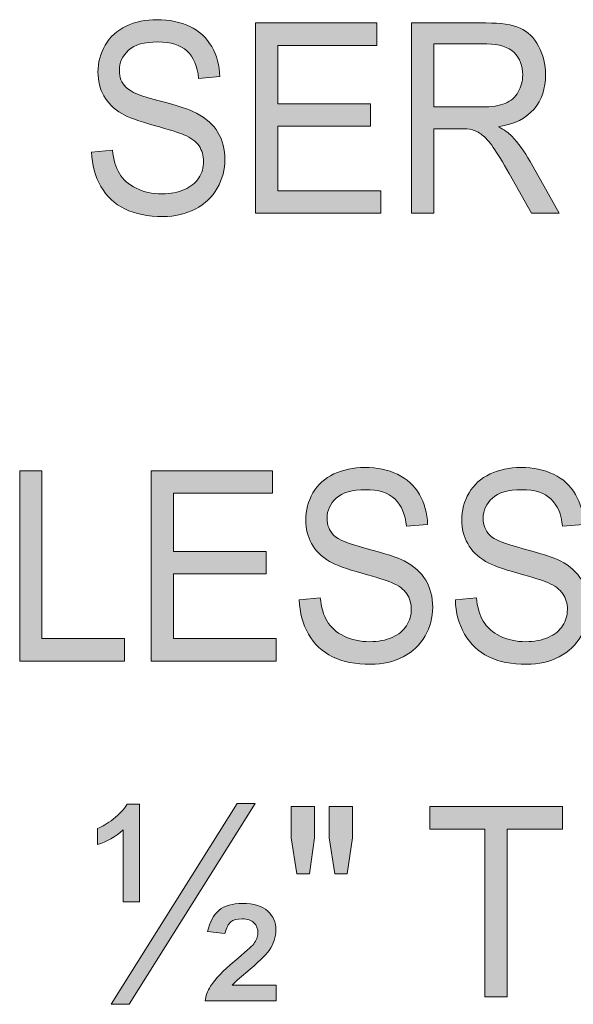
# Model space of a CAD drawing. Units: inches. Extents: x 0.3 to 8.2, y 0.2 to 10.7.
# Drawn here: x 1.4 to 1.6, y 3.8 to 4.3 of the extents above; entities that cross this region are included whole.
import ezdxf

# ---------------------------------------------------------------- set-up
doc = ezdxf.new("R2010")
doc.units = ezdxf.units.IN
doc.header["$MEASUREMENT"] = 0
doc.layers.add('Layer 1', color=7, linetype='Continuous')

# ---------------------------------------------------------------- blocks, each defined once
blk = doc.blocks.new('block 51')
at = {"layer": 'Layer 1', "true_color": 0xffffff}
h = blk.add_hatch(color=7, dxfattribs=at)
h.dxf.hatch_style = 2
edge = h.paths.add_edge_path()
edge.add_spline(control_points=[(1.40995, 4.23147), (1.40995, 4.23147), (1.42032, 4.2325), (1.42032, 4.2325), (1.42081, 4.22778), (1.42195, 4.2239), (1.42374, 4.22088), (1.42554, 4.21784), (1.42832, 4.2154), (1.43211, 4.21353), (1.43589, 4.21166), (1.44014, 4.21073), (1.44486, 4.21073), (1.44906, 4.21073), (1.45277, 4.21144), (1.45598, 4.21285), (1.45919, 4.21427), (1.46158, 4.21621), (1.46314, 4.21868), (1.46471, 4.22115), (1.4655, 4.22385), (1.4655, 4.22677), (1.4655, 4.22974), (1.46474, 4.23231), (1.46324, 4.23454), (1.46172, 4.23675), (1.45922, 4.23861), (1.45575, 4.24011), (1.45353, 4.24109), (1.44859, 4.24262), (1.44095, 4.24471), (1.43332, 4.2468), (1.42797, 4.24877), (1.42491, 4.25061), (1.42093, 4.25297), (1.41798, 4.2559), (1.41604, 4.2594), (1.41408, 4.2629), (1.41312, 4.26682), (1.41312, 4.27116), (1.41312, 4.27593), (1.4143, 4.28038), (1.41669, 4.28453), (1.41907, 4.28867), (1.42255, 4.29182), (1.42712, 4.29397), (1.43169, 4.29612), (1.43677, 4.29719), (1.44238, 4.29719), (1.44853, 4.29719), (1.45396, 4.29606), (1.45867, 4.29381), (1.46337, 4.29154), (1.46699, 4.28824), (1.46953, 4.28385), (1.47205, 4.27947), (1.47342, 4.27451), (1.47361, 4.26898), (1.47361, 4.26898), (1.46306, 4.26807), (1.46306, 4.26807), (1.46249, 4.27403), (1.46058, 4.27855), (1.45731, 4.2816), (1.45404, 4.28464), (1.44921, 4.28617), (1.44282, 4.28617), (1.43616, 4.28617), (1.43132, 4.28479), (1.42828, 4.28201), (1.42523, 4.27924), (1.42371, 4.27591), (1.42371, 4.272), (1.42371, 4.26861), (1.4248, 4.26581), (1.42695, 4.26362), (1.42907, 4.26143), (1.43459, 4.25918), (1.44353, 4.25689), (1.45247, 4.25458), (1.4586, 4.25258), (1.46193, 4.25087), (1.46676, 4.24833), (1.47034, 4.24512), (1.47265, 4.24124), (1.47496, 4.23735), (1.47611, 4.23287), (1.47611, 4.2278), (1.47611, 4.22278), (1.47483, 4.21804), (1.47231, 4.2136), (1.46977, 4.20915), (1.46614, 4.20569), (1.46139, 4.20322), (1.45664, 4.20075), (1.45131, 4.19952), (1.44537, 4.19952), (1.43785, 4.19952), (1.43155, 4.20076), (1.42647, 4.20326), (1.42138, 4.20574), (1.41739, 4.20949), (1.4145, 4.21449), (1.41161, 4.2195), (1.4101, 4.22517), (1.40995, 4.23147)], knot_values=[0, 0, 0, 0, 1, 1, 1, 2, 2, 2, 3, 3, 3, 4, 4, 4, 5, 5, 5, 6, 6, 6, 7, 7, 7, 8, 8, 8, 9, 9, 9, 10, 10, 10, 11, 11, 11, 12, 12, 12, 13, 13, 13, 14, 14, 14, 15, 15, 15, 16, 16, 16, 17, 17, 17, 18, 18, 18, 19, 19, 19, 20, 20, 20, 21, 21, 21, 22, 22, 22, 23, 23, 23, 24, 24, 24, 25, 25, 25, 26, 26, 26, 27, 27, 27, 28, 28, 28, 29, 29, 29, 30, 30, 30, 31, 31, 31, 32, 32, 32, 33, 33, 33, 34, 34, 34, 35, 35, 35, 35], degree=3, periodic=1)
h = blk.add_hatch(color=7, dxfattribs=at)
h.dxf.hatch_style = 2
h.paths.add_polyline_path([(1.49135, 4.20113), (1.49135, 4.29557), (1.55145, 4.29557), (1.55145, 4.28444), (1.50235, 4.28444), (1.50235, 4.25551), (1.54833, 4.25551), (1.54833, 4.24443), (1.50235, 4.24443), (1.50235, 4.21228), (1.55338, 4.21228), (1.55338, 4.20113)])
h = blk.add_hatch(color=7, dxfattribs=at)
h.dxf.hatch_style = 2
edge = h.paths.add_edge_path()
edge.add_spline(control_points=[(1.56875, 4.20113), (1.56875, 4.20113), (1.56875, 4.29557), (1.56875, 4.29557), (1.56875, 4.29557), (1.6056, 4.29557), (1.6056, 4.29557), (1.613, 4.29557), (1.61863, 4.29473), (1.6225, 4.29304), (1.62635, 4.29133), (1.62943, 4.28834), (1.63173, 4.28404), (1.63404, 4.27974), (1.63519, 4.275), (1.63519, 4.2698), (1.63519, 4.2631), (1.63328, 4.25746), (1.62947, 4.25286), (1.62564, 4.24826), (1.61976, 4.24535), (1.61178, 4.2441), (1.61469, 4.24251), (1.6169, 4.24094), (1.61841, 4.23939), (1.62162, 4.23604), (1.62467, 4.23187), (1.62754, 4.22683), (1.62754, 4.22683), (1.642, 4.20113), (1.642, 4.20113), (1.642, 4.20113), (1.62817, 4.20113), (1.62817, 4.20113), (1.62817, 4.20113), (1.61717, 4.22078), (1.61717, 4.22078), (1.61395, 4.22645), (1.61131, 4.23078), (1.60922, 4.23379), (1.60714, 4.2368), (1.60529, 4.23891), (1.60364, 4.24011), (1.602, 4.24131), (1.60032, 4.24215), (1.59863, 4.24262), (1.59738, 4.24292), (1.59533, 4.24307), (1.5925, 4.24307), (1.5925, 4.24307), (1.57975, 4.24307), (1.57975, 4.24307), (1.57975, 4.24307), (1.57975, 4.20113), (1.57975, 4.20113), (1.57975, 4.20113), (1.56875, 4.20113), (1.56875, 4.20113)], knot_values=[0, 0, 0, 0, 1, 1, 1, 2, 2, 2, 3, 3, 3, 4, 4, 4, 5, 5, 5, 6, 6, 6, 7, 7, 7, 8, 8, 8, 9, 9, 9, 10, 10, 10, 11, 11, 11, 12, 12, 12, 13, 13, 13, 14, 14, 14, 15, 15, 15, 16, 16, 16, 17, 17, 17, 18, 18, 18, 19, 19, 19, 19], degree=3, periodic=1)
edge = h.paths.add_edge_path()
edge.add_spline(control_points=[(1.57975, 4.25389), (1.57975, 4.25389), (1.60339, 4.25389), (1.60339, 4.25389), (1.60842, 4.25389), (1.61234, 4.25448), (1.61517, 4.25567), (1.61801, 4.25685), (1.62016, 4.25873), (1.62164, 4.26134), (1.62312, 4.26393), (1.62385, 4.26675), (1.62385, 4.2698), (1.62385, 4.27428), (1.62243, 4.27794), (1.61957, 4.28083), (1.61672, 4.2837), (1.61222, 4.28514), (1.60605, 4.28514), (1.60605, 4.28514), (1.57975, 4.28514), (1.57975, 4.28514), (1.57975, 4.28514), (1.57975, 4.25389), (1.57975, 4.25389)], knot_values=[0, 0, 0, 0, 1, 1, 1, 2, 2, 2, 3, 3, 3, 4, 4, 4, 5, 5, 5, 6, 6, 6, 7, 7, 7, 8, 8, 8, 8], degree=3, periodic=1)
h = blk.add_hatch(color=7, dxfattribs=at)
h.dxf.hatch_style = 2
h.paths.add_polyline_path([(1.37427, 3.97891), (1.37427, 4.07335), (1.38527, 4.07335), (1.38527, 3.99006), (1.42621, 3.99006), (1.42621, 3.97891)])
h = blk.add_hatch(color=7, dxfattribs=at)
h.dxf.hatch_style = 2
h.paths.add_polyline_path([(1.43953, 3.97891), (1.43953, 4.07335), (1.49963, 4.07335), (1.49963, 4.06222), (1.45053, 4.06222), (1.45053, 4.03328), (1.49651, 4.03328), (1.49651, 4.0222), (1.45053, 4.0222), (1.45053, 3.99006), (1.50155, 3.99006), (1.50155, 3.97891)])
h = blk.add_hatch(color=7, dxfattribs=at)
h.dxf.hatch_style = 2
edge = h.paths.add_edge_path()
edge.add_spline(control_points=[(1.51301, 4.00925), (1.51301, 4.00925), (1.52339, 4.01028), (1.52339, 4.01028), (1.52388, 4.00556), (1.52502, 4.00168), (1.52681, 3.99866), (1.52861, 3.99562), (1.53139, 3.99318), (1.53518, 3.99131), (1.53896, 3.98943), (1.54321, 3.98851), (1.54793, 3.98851), (1.55213, 3.98851), (1.55583, 3.98922), (1.55905, 3.99063), (1.56226, 3.99205), (1.56465, 3.99399), (1.56621, 3.99646), (1.56778, 3.99893), (1.56857, 4.00163), (1.56857, 4.00454), (1.56857, 4.00751), (1.56781, 4.01009), (1.5663, 4.01232), (1.56479, 4.01453), (1.56229, 4.01638), (1.55882, 4.01789), (1.55659, 4.01887), (1.55166, 4.0204), (1.54402, 4.02249), (1.53638, 4.02458), (1.53104, 4.02654), (1.52797, 4.02839), (1.524, 4.03075), (1.52104, 4.03368), (1.5191, 4.03718), (1.51715, 4.04068), (1.51619, 4.0446), (1.51619, 4.04894), (1.51619, 4.05371), (1.51737, 4.05816), (1.51976, 4.06231), (1.52214, 4.06645), (1.52561, 4.06959), (1.53019, 4.07175), (1.53476, 4.07389), (1.53984, 4.07496), (1.54544, 4.07496), (1.5516, 4.07496), (1.55703, 4.07384), (1.56173, 4.07159), (1.56644, 4.06932), (1.57006, 4.06601), (1.5726, 4.06163), (1.57512, 4.05725), (1.57649, 4.05229), (1.57668, 4.04675), (1.57668, 4.04675), (1.56613, 4.04584), (1.56613, 4.04584), (1.56556, 4.05181), (1.56365, 4.05633), (1.56038, 4.05938), (1.55711, 4.06242), (1.55228, 4.06395), (1.54589, 4.06395), (1.53923, 4.06395), (1.53439, 4.06257), (1.53135, 4.05979), (1.5283, 4.05702), (1.52678, 4.05368), (1.52678, 4.04978), (1.52678, 4.04639), (1.52787, 4.04359), (1.53002, 4.0414), (1.53214, 4.03921), (1.53766, 4.03696), (1.5466, 4.03467), (1.55554, 4.03236), (1.56167, 4.03035), (1.565, 4.02865), (1.56983, 4.02611), (1.57341, 4.02289), (1.57572, 4.01902), (1.57802, 4.01512), (1.57918, 4.01065), (1.57918, 4.00557), (1.57918, 4.00056), (1.5779, 3.99582), (1.57538, 3.99137), (1.57284, 3.98692), (1.56921, 3.98347), (1.56446, 3.981), (1.55971, 3.97853), (1.55438, 3.97729), (1.54844, 3.97729), (1.54091, 3.97729), (1.53462, 3.97854), (1.52953, 3.98104), (1.52445, 3.98352), (1.52046, 3.98726), (1.51757, 3.99227), (1.51468, 3.99727), (1.51316, 4.00294), (1.51301, 4.00925)], knot_values=[0, 0, 0, 0, 1, 1, 1, 2, 2, 2, 3, 3, 3, 4, 4, 4, 5, 5, 5, 6, 6, 6, 7, 7, 7, 8, 8, 8, 9, 9, 9, 10, 10, 10, 11, 11, 11, 12, 12, 12, 13, 13, 13, 14, 14, 14, 15, 15, 15, 16, 16, 16, 17, 17, 17, 18, 18, 18, 19, 19, 19, 20, 20, 20, 21, 21, 21, 22, 22, 22, 23, 23, 23, 24, 24, 24, 25, 25, 25, 26, 26, 26, 27, 27, 27, 28, 28, 28, 29, 29, 29, 30, 30, 30, 31, 31, 31, 32, 32, 32, 33, 33, 33, 34, 34, 34, 35, 35, 35, 35], degree=3, periodic=1)
h = blk.add_hatch(color=7, dxfattribs=at)
h.dxf.hatch_style = 2
edge = h.paths.add_edge_path()
edge.add_spline(control_points=[(1.59046, 4.00925), (1.59046, 4.00925), (1.60084, 4.01028), (1.60084, 4.01028), (1.60133, 4.00556), (1.60246, 4.00168), (1.60425, 3.99866), (1.60606, 3.99562), (1.60884, 3.99318), (1.61262, 3.99131), (1.61641, 3.98943), (1.62065, 3.98851), (1.62537, 3.98851), (1.62958, 3.98851), (1.63328, 3.98922), (1.63649, 3.99063), (1.63971, 3.99205), (1.6421, 3.99399), (1.64366, 3.99646), (1.64523, 3.99893), (1.64602, 4.00163), (1.64602, 4.00454), (1.64602, 4.00751), (1.64526, 4.01009), (1.64375, 4.01232), (1.64223, 4.01453), (1.63974, 4.01638), (1.63626, 4.01789), (1.63404, 4.01887), (1.6291, 4.0204), (1.62147, 4.02249), (1.61383, 4.02458), (1.60849, 4.02654), (1.60542, 4.02839), (1.60145, 4.03075), (1.59849, 4.03368), (1.59655, 4.03718), (1.5946, 4.04068), (1.59363, 4.0446), (1.59363, 4.04894), (1.59363, 4.05371), (1.59481, 4.05816), (1.5972, 4.06231), (1.59959, 4.06645), (1.60306, 4.06959), (1.60763, 4.07175), (1.6122, 4.07389), (1.61729, 4.07496), (1.62289, 4.07496), (1.62905, 4.07496), (1.63447, 4.07384), (1.63918, 4.07159), (1.64389, 4.06932), (1.64751, 4.06601), (1.65004, 4.06163), (1.65257, 4.05725), (1.65394, 4.05229), (1.65413, 4.04675), (1.65413, 4.04675), (1.64358, 4.04584), (1.64358, 4.04584), (1.64301, 4.05181), (1.64109, 4.05633), (1.63782, 4.05938), (1.63456, 4.06242), (1.62973, 4.06395), (1.62334, 4.06395), (1.61668, 4.06395), (1.61184, 4.06257), (1.6088, 4.05979), (1.60575, 4.05702), (1.60423, 4.05368), (1.60423, 4.04978), (1.60423, 4.04639), (1.60531, 4.04359), (1.60747, 4.0414), (1.60959, 4.03921), (1.61511, 4.03696), (1.62404, 4.03467), (1.63298, 4.03236), (1.63911, 4.03035), (1.64245, 4.02865), (1.64728, 4.02611), (1.65086, 4.02289), (1.65316, 4.01902), (1.65547, 4.01512), (1.65662, 4.01065), (1.65662, 4.00557), (1.65662, 4.00056), (1.65535, 3.99582), (1.65283, 3.99137), (1.65029, 3.98692), (1.64665, 3.98347), (1.64191, 3.981), (1.63716, 3.97853), (1.63183, 3.97729), (1.62589, 3.97729), (1.61836, 3.97729), (1.61207, 3.97854), (1.60698, 3.98104), (1.60189, 3.98352), (1.59791, 3.98726), (1.59502, 3.99227), (1.59213, 3.99727), (1.59061, 4.00294), (1.59046, 4.00925)], knot_values=[0, 0, 0, 0, 1, 1, 1, 2, 2, 2, 3, 3, 3, 4, 4, 4, 5, 5, 5, 6, 6, 6, 7, 7, 7, 8, 8, 8, 9, 9, 9, 10, 10, 10, 11, 11, 11, 12, 12, 12, 13, 13, 13, 14, 14, 14, 15, 15, 15, 16, 16, 16, 17, 17, 17, 18, 18, 18, 19, 19, 19, 20, 20, 20, 21, 21, 21, 22, 22, 22, 23, 23, 23, 24, 24, 24, 25, 25, 25, 26, 26, 26, 27, 27, 27, 28, 28, 28, 29, 29, 29, 30, 30, 30, 31, 31, 31, 32, 32, 32, 33, 33, 33, 34, 34, 34, 35, 35, 35, 35], degree=3, periodic=1)
h = blk.add_hatch(color=7, dxfattribs=at)
h.dxf.hatch_style = 2
edge = h.paths.add_edge_path()
edge.add_spline(control_points=[(1.42557, 3.85947), (1.42557, 3.85947), (1.42557, 3.89516), (1.42557, 3.89516), (1.42171, 3.89168), (1.41747, 3.88926), (1.41286, 3.88787), (1.41286, 3.88787), (1.41286, 3.89581), (1.41286, 3.89581), (1.41521, 3.89666), (1.41781, 3.89822), (1.42069, 3.9005), (1.42356, 3.90278), (1.42588, 3.90523), (1.42766, 3.90785), (1.42766, 3.90785), (1.43379, 3.90785), (1.43379, 3.90785), (1.43379, 3.90785), (1.43379, 3.85947), (1.43379, 3.85947), (1.43379, 3.85947), (1.42557, 3.85947), (1.42557, 3.85947)], knot_values=[0, 0, 0, 0, 1, 1, 1, 2, 2, 2, 3, 3, 3, 4, 4, 4, 5, 5, 5, 6, 6, 6, 7, 7, 7, 8, 8, 8, 8], degree=3, periodic=1)
h.paths.add_polyline_path([(1.41973, 3.80857), (1.48214, 3.9083), (1.49104, 3.9083), (1.42862, 3.80857)])
edge = h.paths.add_edge_path()
edge.add_spline(control_points=[(1.46627, 3.81025), (1.46651, 3.81265), (1.4674, 3.81508), (1.46899, 3.81752), (1.47133, 3.82126), (1.47523, 3.82536), (1.48068, 3.82983), (1.48612, 3.8343), (1.48935, 3.8372), (1.49036, 3.83853), (1.49176, 3.84029), (1.49247, 3.8421), (1.49247, 3.84394), (1.49247, 3.846), (1.49181, 3.84768), (1.49051, 3.849), (1.48921, 3.8503), (1.48724, 3.85097), (1.48464, 3.85097), (1.48214, 3.85097), (1.48029, 3.85045), (1.47905, 3.84945), (1.47783, 3.84843), (1.47681, 3.84652), (1.47603, 3.84368), (1.47603, 3.84368), (1.46747, 3.84465), (1.46747, 3.84465), (1.46855, 3.84946), (1.47047, 3.85299), (1.47319, 3.85524), (1.4759, 3.8575), (1.47978, 3.85863), (1.48482, 3.85863), (1.49051, 3.85863), (1.4947, 3.85735), (1.49738, 3.85483), (1.50003, 3.85229), (1.50136, 3.8492), (1.50136, 3.84555), (1.50136, 3.84195), (1.50025, 3.83853), (1.49803, 3.8353), (1.49632, 3.8329), (1.49247, 3.82921), (1.48646, 3.82422), (1.48328, 3.8216), (1.48103, 3.81954), (1.4797, 3.81803), (1.4797, 3.81803), (1.50159, 3.81803), (1.50159, 3.81803), (1.50159, 3.81803), (1.50159, 3.81025), (1.50159, 3.81025), (1.50159, 3.81025), (1.46627, 3.81025), (1.46627, 3.81025)], knot_values=[0, 0, 0, 0, 1, 1, 1, 2, 2, 2, 3, 3, 3, 4, 4, 4, 5, 5, 5, 6, 6, 6, 7, 7, 7, 8, 8, 8, 9, 9, 9, 10, 10, 10, 11, 11, 11, 12, 12, 12, 13, 13, 13, 14, 14, 14, 15, 15, 15, 16, 16, 16, 17, 17, 17, 18, 18, 18, 19, 19, 19, 19], degree=3, periodic=1)
h = blk.add_hatch(color=7, dxfattribs=at)
h.dxf.hatch_style = 2
h.paths.add_polyline_path([(1.51179, 3.87325), (1.50896, 3.89122), (1.50896, 3.90668), (1.52058, 3.90668), (1.52058, 3.89122), (1.51803, 3.87325)])
h.paths.add_polyline_path([(1.53055, 3.87325), (1.52778, 3.89122), (1.52778, 3.90668), (1.53941, 3.90668), (1.53941, 3.89122), (1.53668, 3.87325)])
h = blk.add_hatch(color=7, dxfattribs=at)
h.dxf.hatch_style = 2
h.paths.add_polyline_path([(1.60511, 3.81224), (1.60511, 3.89555), (1.57772, 3.89555), (1.57772, 3.90668), (1.6436, 3.90668), (1.6436, 3.89555), (1.6161, 3.89555), (1.6161, 3.81224)])
at = {"layer": 'Layer 1', "lineweight": 0}
for points in [[(1.49135, 4.20113), (1.49135, 4.29557), (1.55145, 4.29557), (1.55145, 4.28444), (1.50235, 4.28444), (1.50235, 4.25551), (1.54833, 4.25551), (1.54833, 4.24443), (1.50235, 4.24443), (1.50235, 4.21228), (1.55338, 4.21228), (1.55338, 4.20113), (1.49135, 4.20113)], [(1.37427, 3.97891), (1.37427, 4.07335), (1.38527, 4.07335), (1.38527, 3.99006), (1.42621, 3.99006), (1.42621, 3.97891), (1.37427, 3.97891)], [(1.43953, 3.97891), (1.43953, 4.07335), (1.49963, 4.07335), (1.49963, 4.06222), (1.45053, 4.06222), (1.45053, 4.03328), (1.49651, 4.03328), (1.49651, 4.0222), (1.45053, 4.0222), (1.45053, 3.99006), (1.50155, 3.99006), (1.50155, 3.97891), (1.43953, 3.97891)], [(1.41973, 3.80857), (1.48214, 3.9083), (1.49104, 3.9083), (1.42862, 3.80857), (1.41973, 3.80857)], [(1.51179, 3.87325), (1.50896, 3.89122), (1.50896, 3.90668), (1.52058, 3.90668), (1.52058, 3.89122), (1.51803, 3.87325), (1.51179, 3.87325)], [(1.53055, 3.87325), (1.52778, 3.89122), (1.52778, 3.90668), (1.53941, 3.90668), (1.53941, 3.89122), (1.53668, 3.87325), (1.53055, 3.87325)], [(1.60511, 3.81224), (1.60511, 3.89555), (1.57772, 3.89555), (1.57772, 3.90668), (1.6436, 3.90668), (1.6436, 3.89555), (1.6161, 3.89555), (1.6161, 3.81224), (1.60511, 3.81224)]]:
    blk.add_lwpolyline(points, dxfattribs=at)
for points, knots in [([(1.40995, 4.23147), (1.40995, 4.23147), (1.42032, 4.2325), (1.42032, 4.2325), (1.42081, 4.22778), (1.42195, 4.2239), (1.42374, 4.22088), (1.42554, 4.21784), (1.42832, 4.2154), (1.43211, 4.21353), (1.43589, 4.21166), (1.44014, 4.21073), (1.44486, 4.21073), (1.44906, 4.21073), (1.45277, 4.21144), (1.45598, 4.21285), (1.45919, 4.21427), (1.46158, 4.21621), (1.46314, 4.21868), (1.46471, 4.22115), (1.4655, 4.22385), (1.4655, 4.22677), (1.4655, 4.22974), (1.46474, 4.23231), (1.46324, 4.23454), (1.46172, 4.23675), (1.45922, 4.23861), (1.45575, 4.24011), (1.45353, 4.24109), (1.44859, 4.24262), (1.44095, 4.24471), (1.43332, 4.2468), (1.42797, 4.24877), (1.42491, 4.25061), (1.42093, 4.25297), (1.41798, 4.2559), (1.41604, 4.2594), (1.41408, 4.2629), (1.41312, 4.26682), (1.41312, 4.27116), (1.41312, 4.27593), (1.4143, 4.28038), (1.41669, 4.28453), (1.41907, 4.28867), (1.42255, 4.29182), (1.42712, 4.29397), (1.43169, 4.29612), (1.43677, 4.29719), (1.44238, 4.29719), (1.44853, 4.29719), (1.45396, 4.29606), (1.45867, 4.29381), (1.46337, 4.29154), (1.46699, 4.28824), (1.46953, 4.28385), (1.47205, 4.27947), (1.47342, 4.27451), (1.47361, 4.26898), (1.47361, 4.26898), (1.46306, 4.26807), (1.46306, 4.26807), (1.46249, 4.27403), (1.46058, 4.27855), (1.45731, 4.2816), (1.45404, 4.28464), (1.44921, 4.28617), (1.44282, 4.28617), (1.43616, 4.28617), (1.43132, 4.28479), (1.42828, 4.28201), (1.42523, 4.27924), (1.42371, 4.27591), (1.42371, 4.272), (1.42371, 4.26861), (1.4248, 4.26581), (1.42695, 4.26362), (1.42907, 4.26143), (1.43459, 4.25918), (1.44353, 4.25689), (1.45247, 4.25458), (1.4586, 4.25258), (1.46193, 4.25087), (1.46676, 4.24833), (1.47034, 4.24512), (1.47265, 4.24124), (1.47496, 4.23735), (1.47611, 4.23287), (1.47611, 4.2278), (1.47611, 4.22278), (1.47483, 4.21804), (1.47231, 4.2136), (1.46977, 4.20915), (1.46614, 4.20569), (1.46139, 4.20322), (1.45664, 4.20075), (1.45131, 4.19952), (1.44537, 4.19952), (1.43785, 4.19952), (1.43155, 4.20076), (1.42647, 4.20326), (1.42138, 4.20574), (1.41739, 4.20949), (1.4145, 4.21449), (1.41161, 4.2195), (1.4101, 4.22517), (1.40995, 4.23147)], [0, 0, 0, 0, 1, 1, 1, 2, 2, 2, 3, 3, 3, 4, 4, 4, 5, 5, 5, 6, 6, 6, 7, 7, 7, 8, 8, 8, 9, 9, 9, 10, 10, 10, 11, 11, 11, 12, 12, 12, 13, 13, 13, 14, 14, 14, 15, 15, 15, 16, 16, 16, 17, 17, 17, 18, 18, 18, 19, 19, 19, 20, 20, 20, 21, 21, 21, 22, 22, 22, 23, 23, 23, 24, 24, 24, 25, 25, 25, 26, 26, 26, 27, 27, 27, 28, 28, 28, 29, 29, 29, 30, 30, 30, 31, 31, 31, 32, 32, 32, 33, 33, 33, 34, 34, 34, 35, 35, 35, 35]), ([(1.56875, 4.20113), (1.56875, 4.20113), (1.56875, 4.29557), (1.56875, 4.29557), (1.56875, 4.29557), (1.6056, 4.29557), (1.6056, 4.29557), (1.613, 4.29557), (1.61863, 4.29473), (1.6225, 4.29304), (1.62635, 4.29133), (1.62943, 4.28834), (1.63173, 4.28404), (1.63404, 4.27974), (1.63519, 4.275), (1.63519, 4.2698), (1.63519, 4.2631), (1.63328, 4.25746), (1.62947, 4.25286), (1.62564, 4.24826), (1.61976, 4.24535), (1.61178, 4.2441), (1.61469, 4.24251), (1.6169, 4.24094), (1.61841, 4.23939), (1.62162, 4.23604), (1.62467, 4.23187), (1.62754, 4.22683), (1.62754, 4.22683), (1.642, 4.20113), (1.642, 4.20113), (1.642, 4.20113), (1.62817, 4.20113), (1.62817, 4.20113), (1.62817, 4.20113), (1.61717, 4.22078), (1.61717, 4.22078), (1.61395, 4.22645), (1.61131, 4.23078), (1.60922, 4.23379), (1.60714, 4.2368), (1.60529, 4.23891), (1.60364, 4.24011), (1.602, 4.24131), (1.60032, 4.24215), (1.59863, 4.24262), (1.59738, 4.24292), (1.59533, 4.24307), (1.5925, 4.24307), (1.5925, 4.24307), (1.57975, 4.24307), (1.57975, 4.24307), (1.57975, 4.24307), (1.57975, 4.20113), (1.57975, 4.20113), (1.57975, 4.20113), (1.56875, 4.20113), (1.56875, 4.20113)], [0, 0, 0, 0, 1, 1, 1, 2, 2, 2, 3, 3, 3, 4, 4, 4, 5, 5, 5, 6, 6, 6, 7, 7, 7, 8, 8, 8, 9, 9, 9, 10, 10, 10, 11, 11, 11, 12, 12, 12, 13, 13, 13, 14, 14, 14, 15, 15, 15, 16, 16, 16, 17, 17, 17, 18, 18, 18, 19, 19, 19, 19]), ([(1.57975, 4.25389), (1.57975, 4.25389), (1.60339, 4.25389), (1.60339, 4.25389), (1.60842, 4.25389), (1.61234, 4.25448), (1.61517, 4.25567), (1.61801, 4.25685), (1.62016, 4.25873), (1.62164, 4.26134), (1.62312, 4.26393), (1.62385, 4.26675), (1.62385, 4.2698), (1.62385, 4.27428), (1.62243, 4.27794), (1.61957, 4.28083), (1.61672, 4.2837), (1.61222, 4.28514), (1.60605, 4.28514), (1.60605, 4.28514), (1.57975, 4.28514), (1.57975, 4.28514), (1.57975, 4.28514), (1.57975, 4.25389), (1.57975, 4.25389)], [0, 0, 0, 0, 1, 1, 1, 2, 2, 2, 3, 3, 3, 4, 4, 4, 5, 5, 5, 6, 6, 6, 7, 7, 7, 8, 8, 8, 8]), ([(1.51301, 4.00925), (1.51301, 4.00925), (1.52339, 4.01028), (1.52339, 4.01028), (1.52388, 4.00556), (1.52502, 4.00168), (1.52681, 3.99866), (1.52861, 3.99562), (1.53139, 3.99318), (1.53518, 3.99131), (1.53896, 3.98943), (1.54321, 3.98851), (1.54793, 3.98851), (1.55213, 3.98851), (1.55583, 3.98922), (1.55905, 3.99063), (1.56226, 3.99205), (1.56465, 3.99399), (1.56621, 3.99646), (1.56778, 3.99893), (1.56857, 4.00163), (1.56857, 4.00454), (1.56857, 4.00751), (1.56781, 4.01009), (1.5663, 4.01232), (1.56479, 4.01453), (1.56229, 4.01638), (1.55882, 4.01789), (1.55659, 4.01887), (1.55166, 4.0204), (1.54402, 4.02249), (1.53638, 4.02458), (1.53104, 4.02654), (1.52797, 4.02839), (1.524, 4.03075), (1.52104, 4.03368), (1.5191, 4.03718), (1.51715, 4.04068), (1.51619, 4.0446), (1.51619, 4.04894), (1.51619, 4.05371), (1.51737, 4.05816), (1.51976, 4.06231), (1.52214, 4.06645), (1.52561, 4.06959), (1.53019, 4.07175), (1.53476, 4.07389), (1.53984, 4.07496), (1.54544, 4.07496), (1.5516, 4.07496), (1.55703, 4.07384), (1.56173, 4.07159), (1.56644, 4.06932), (1.57006, 4.06601), (1.5726, 4.06163), (1.57512, 4.05725), (1.57649, 4.05229), (1.57668, 4.04675), (1.57668, 4.04675), (1.56613, 4.04584), (1.56613, 4.04584), (1.56556, 4.05181), (1.56365, 4.05633), (1.56038, 4.05938), (1.55711, 4.06242), (1.55228, 4.06395), (1.54589, 4.06395), (1.53923, 4.06395), (1.53439, 4.06257), (1.53135, 4.05979), (1.5283, 4.05702), (1.52678, 4.05368), (1.52678, 4.04978), (1.52678, 4.04639), (1.52787, 4.04359), (1.53002, 4.0414), (1.53214, 4.03921), (1.53766, 4.03696), (1.5466, 4.03467), (1.55554, 4.03236), (1.56167, 4.03035), (1.565, 4.02865), (1.56983, 4.02611), (1.57341, 4.02289), (1.57572, 4.01902), (1.57802, 4.01512), (1.57918, 4.01065), (1.57918, 4.00557), (1.57918, 4.00056), (1.5779, 3.99582), (1.57538, 3.99137), (1.57284, 3.98692), (1.56921, 3.98347), (1.56446, 3.981), (1.55971, 3.97853), (1.55438, 3.97729), (1.54844, 3.97729), (1.54091, 3.97729), (1.53462, 3.97854), (1.52953, 3.98104), (1.52445, 3.98352), (1.52046, 3.98726), (1.51757, 3.99227), (1.51468, 3.99727), (1.51316, 4.00294), (1.51301, 4.00925)], [0, 0, 0, 0, 1, 1, 1, 2, 2, 2, 3, 3, 3, 4, 4, 4, 5, 5, 5, 6, 6, 6, 7, 7, 7, 8, 8, 8, 9, 9, 9, 10, 10, 10, 11, 11, 11, 12, 12, 12, 13, 13, 13, 14, 14, 14, 15, 15, 15, 16, 16, 16, 17, 17, 17, 18, 18, 18, 19, 19, 19, 20, 20, 20, 21, 21, 21, 22, 22, 22, 23, 23, 23, 24, 24, 24, 25, 25, 25, 26, 26, 26, 27, 27, 27, 28, 28, 28, 29, 29, 29, 30, 30, 30, 31, 31, 31, 32, 32, 32, 33, 33, 33, 34, 34, 34, 35, 35, 35, 35]), ([(1.59046, 4.00925), (1.59046, 4.00925), (1.60084, 4.01028), (1.60084, 4.01028), (1.60133, 4.00556), (1.60246, 4.00168), (1.60425, 3.99866), (1.60606, 3.99562), (1.60884, 3.99318), (1.61262, 3.99131), (1.61641, 3.98943), (1.62065, 3.98851), (1.62537, 3.98851), (1.62958, 3.98851), (1.63328, 3.98922), (1.63649, 3.99063), (1.63971, 3.99205), (1.6421, 3.99399), (1.64366, 3.99646), (1.64523, 3.99893), (1.64602, 4.00163), (1.64602, 4.00454), (1.64602, 4.00751), (1.64526, 4.01009), (1.64375, 4.01232), (1.64223, 4.01453), (1.63974, 4.01638), (1.63626, 4.01789), (1.63404, 4.01887), (1.6291, 4.0204), (1.62147, 4.02249), (1.61383, 4.02458), (1.60849, 4.02654), (1.60542, 4.02839), (1.60145, 4.03075), (1.59849, 4.03368), (1.59655, 4.03718), (1.5946, 4.04068), (1.59363, 4.0446), (1.59363, 4.04894), (1.59363, 4.05371), (1.59481, 4.05816), (1.5972, 4.06231), (1.59959, 4.06645), (1.60306, 4.06959), (1.60763, 4.07175), (1.6122, 4.07389), (1.61729, 4.07496), (1.62289, 4.07496), (1.62905, 4.07496), (1.63447, 4.07384), (1.63918, 4.07159), (1.64389, 4.06932), (1.64751, 4.06601), (1.65004, 4.06163), (1.65257, 4.05725), (1.65394, 4.05229), (1.65413, 4.04675), (1.65413, 4.04675), (1.64358, 4.04584), (1.64358, 4.04584), (1.64301, 4.05181), (1.64109, 4.05633), (1.63782, 4.05938), (1.63456, 4.06242), (1.62973, 4.06395), (1.62334, 4.06395), (1.61668, 4.06395), (1.61184, 4.06257), (1.6088, 4.05979), (1.60575, 4.05702), (1.60423, 4.05368), (1.60423, 4.04978), (1.60423, 4.04639), (1.60531, 4.04359), (1.60747, 4.0414), (1.60959, 4.03921), (1.61511, 4.03696), (1.62404, 4.03467), (1.63298, 4.03236), (1.63911, 4.03035), (1.64245, 4.02865), (1.64728, 4.02611), (1.65086, 4.02289), (1.65316, 4.01902), (1.65547, 4.01512), (1.65662, 4.01065), (1.65662, 4.00557), (1.65662, 4.00056), (1.65535, 3.99582), (1.65283, 3.99137), (1.65029, 3.98692), (1.64665, 3.98347), (1.64191, 3.981), (1.63716, 3.97853), (1.63183, 3.97729), (1.62589, 3.97729), (1.61836, 3.97729), (1.61207, 3.97854), (1.60698, 3.98104), (1.60189, 3.98352), (1.59791, 3.98726), (1.59502, 3.99227), (1.59213, 3.99727), (1.59061, 4.00294), (1.59046, 4.00925)], [0, 0, 0, 0, 1, 1, 1, 2, 2, 2, 3, 3, 3, 4, 4, 4, 5, 5, 5, 6, 6, 6, 7, 7, 7, 8, 8, 8, 9, 9, 9, 10, 10, 10, 11, 11, 11, 12, 12, 12, 13, 13, 13, 14, 14, 14, 15, 15, 15, 16, 16, 16, 17, 17, 17, 18, 18, 18, 19, 19, 19, 20, 20, 20, 21, 21, 21, 22, 22, 22, 23, 23, 23, 24, 24, 24, 25, 25, 25, 26, 26, 26, 27, 27, 27, 28, 28, 28, 29, 29, 29, 30, 30, 30, 31, 31, 31, 32, 32, 32, 33, 33, 33, 34, 34, 34, 35, 35, 35, 35]), ([(1.42557, 3.85947), (1.42557, 3.85947), (1.42557, 3.89516), (1.42557, 3.89516), (1.42171, 3.89168), (1.41747, 3.88926), (1.41286, 3.88787), (1.41286, 3.88787), (1.41286, 3.89581), (1.41286, 3.89581), (1.41521, 3.89666), (1.41781, 3.89822), (1.42069, 3.9005), (1.42356, 3.90278), (1.42588, 3.90523), (1.42766, 3.90785), (1.42766, 3.90785), (1.43379, 3.90785), (1.43379, 3.90785), (1.43379, 3.90785), (1.43379, 3.85947), (1.43379, 3.85947), (1.43379, 3.85947), (1.42557, 3.85947), (1.42557, 3.85947)], [0, 0, 0, 0, 1, 1, 1, 2, 2, 2, 3, 3, 3, 4, 4, 4, 5, 5, 5, 6, 6, 6, 7, 7, 7, 8, 8, 8, 8]), ([(1.46627, 3.81025), (1.46651, 3.81265), (1.4674, 3.81508), (1.46899, 3.81752), (1.47133, 3.82126), (1.47523, 3.82536), (1.48068, 3.82983), (1.48612, 3.8343), (1.48935, 3.8372), (1.49036, 3.83853), (1.49176, 3.84029), (1.49247, 3.8421), (1.49247, 3.84394), (1.49247, 3.846), (1.49181, 3.84768), (1.49051, 3.849), (1.48921, 3.8503), (1.48724, 3.85097), (1.48464, 3.85097), (1.48214, 3.85097), (1.48029, 3.85045), (1.47905, 3.84945), (1.47783, 3.84843), (1.47681, 3.84652), (1.47603, 3.84368), (1.47603, 3.84368), (1.46747, 3.84465), (1.46747, 3.84465), (1.46855, 3.84946), (1.47047, 3.85299), (1.47319, 3.85524), (1.4759, 3.8575), (1.47978, 3.85863), (1.48482, 3.85863), (1.49051, 3.85863), (1.4947, 3.85735), (1.49738, 3.85483), (1.50003, 3.85229), (1.50136, 3.8492), (1.50136, 3.84555), (1.50136, 3.84195), (1.50025, 3.83853), (1.49803, 3.8353), (1.49632, 3.8329), (1.49247, 3.82921), (1.48646, 3.82422), (1.48328, 3.8216), (1.48103, 3.81954), (1.4797, 3.81803), (1.4797, 3.81803), (1.50159, 3.81803), (1.50159, 3.81803), (1.50159, 3.81803), (1.50159, 3.81025), (1.50159, 3.81025), (1.50159, 3.81025), (1.46627, 3.81025), (1.46627, 3.81025)], [0, 0, 0, 0, 1, 1, 1, 2, 2, 2, 3, 3, 3, 4, 4, 4, 5, 5, 5, 6, 6, 6, 7, 7, 7, 8, 8, 8, 9, 9, 9, 10, 10, 10, 11, 11, 11, 12, 12, 12, 13, 13, 13, 14, 14, 14, 15, 15, 15, 16, 16, 16, 17, 17, 17, 18, 18, 18, 19, 19, 19, 19])]:
    blk.add_open_spline(points, degree=3, knots=knots, dxfattribs=at)

msp = doc.modelspace()

# ---------------------------------------------------------------- block references
at = {"layer": 'Layer 1'}
msp.add_blockref('block 51', (0, 0), dxfattribs=at)

doc.saveas('drawing.dxf')
